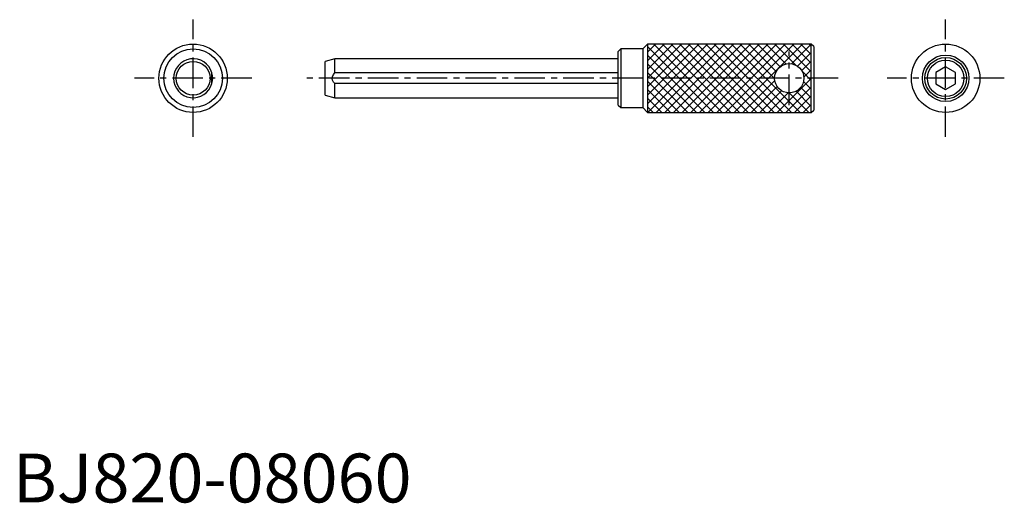
# Model space of a CAD drawing. Extents: x 1 to 203, y 0 to 99.
import ezdxf

# ---------------------------------------------------------------- set-up
doc = ezdxf.new("R2010")
doc.units = 0
doc.header["$LTSCALE"] = 5
doc.linetypes.add('CENTER', pattern=[2, 1.25, -0.25, 0.25, -0.25])
doc.layers.get('0').update_dxf_attribs({"linetype": 'CONTINUOUS'})
doc.layers.add('1', color=1, linetype='CENTER')
doc.layers.add('3', color=3, linetype='CONTINUOUS')
doc.styles.add('STANDARD1', font='txt')

# ---------------------------------------------------------------- blocks, each defined once
blk = doc.blocks.new('*X0')
at = {"color": 0}
for p, q in [((143.39, 79.85), (129.87, 93.37)), ((145.16, 79.85), (131.16, 93.85)), ((146.93, 79.85), (132.93, 93.85)), ((148.69, 79.85), (134.69, 93.85)), ((150.46, 79.85), (136.46, 93.85)), ((152.23, 79.85), (138.23, 93.85)), ((154, 79.85), (140, 93.85)), ((155.77, 79.85), (141.77, 93.85)), ((157.53, 79.85), (143.53, 93.85)), ((159.3, 79.85), (145.3, 93.85)), ((161.07, 79.85), (147.07, 93.85)), ((155.87, 86.81), (148.84, 93.85)), ((156.21, 88.24), (150.6, 93.85)), ((157.02, 89.2), (152.37, 93.85)), ((158.21, 89.77), (154.14, 93.85)), ((160.24, 89.52), (155.91, 93.85)), ((163.37, 88.15), (157.68, 93.85)), ((163.37, 89.92), (159.44, 93.85)), ((163.37, 91.69), (161.21, 93.85)), ((163.37, 93.45), (162.98, 93.85)), ((141.62, 79.85), (129.87, 91.6)), ((139.86, 79.85), (129.87, 89.83)), ((138.09, 79.85), (129.87, 88.06)), ((163.37, 86.38), (161.54, 88.21)), ((136.32, 79.85), (129.87, 86.29)), ((163.37, 82.85), (161.23, 84.99)), ((163.37, 84.61), (161.8, 86.19)), ((134.55, 79.85), (129.87, 84.53)), ((132.78, 79.85), (129.87, 82.76)), ((162.84, 79.85), (158.84, 83.85)), ((163.37, 81.08), (160.26, 84.19)), ((131.02, 79.85), (129.87, 80.99))]:
    blk.add_line(p, q, dxfattribs=at)
blk = doc.blocks.new('*X1')
at = {"color": 0}
for p, q in [((129.87, 81.6), (142.12, 93.85)), ((129.87, 83.37), (140.35, 93.85)), ((129.87, 85.13), (138.58, 93.85)), ((129.87, 86.9), (136.82, 93.85)), ((129.87, 88.67), (135.05, 93.85)), ((129.87, 90.44), (133.28, 93.85)), ((129.87, 92.21), (131.51, 93.85)), ((129.89, 79.85), (143.89, 93.85)), ((131.66, 79.85), (145.66, 93.85)), ((133.42, 79.85), (147.42, 93.85)), ((135.19, 79.85), (149.19, 93.85)), ((136.96, 79.85), (150.96, 93.85)), ((138.73, 79.85), (152.73, 93.85)), ((140.49, 79.85), (154.49, 93.85)), ((142.26, 79.85), (156.26, 93.85)), ((144.03, 79.85), (158.03, 93.85)), ((145.8, 79.85), (159.8, 93.85)), ((147.57, 79.85), (161.57, 93.85)), ((159.3, 89.82), (163.33, 93.85)), ((160.57, 89.32), (163.37, 92.12)), ((161.43, 88.41), (163.37, 90.35)), ((156.4, 79.85), (163.37, 86.81)), ((161.86, 87.07), (163.37, 88.58)), ((149.33, 79.85), (155.9, 86.42)), ((151.1, 79.85), (156.4, 85.15)), ((158.17, 79.85), (163.37, 85.05)), ((152.87, 79.85), (157.31, 84.29)), ((154.64, 79.85), (158.65, 83.86)), ((159.94, 79.85), (163.37, 83.28)), ((161.71, 79.85), (163.37, 81.51))]:
    blk.add_line(p, q, dxfattribs=at)

msp = doc.modelspace()

# ---------------------------------------------------------------- linework, layer by layer
for p, q in [((124.37, 92.85), (123.87, 92.35)), ((128.87, 92.85), (124.37, 92.85)), ((124.37, 92.85), (124.37, 80.85)), ((129.87, 93.85), (128.87, 92.85)), ((128.87, 92.85), (128.87, 80.85)), ((163.37, 93.85), (129.87, 93.85)), ((129.87, 93.85), (129.87, 79.85)), ((163.87, 93.35), (163.37, 93.85)), ((163.37, 79.85), (163.37, 93.85)), ((163.87, 93.35), (163.87, 80.35)), ((65.87, 90.85), (63.87, 90.31)), ((123.87, 90.85), (65.87, 90.85)), ((65.87, 87.93), (65.87, 90.85)), ((123.87, 81.35), (123.87, 92.35)), ((63.87, 83.38), (63.87, 90.31)), ((190.87, 89.16), (188.87, 88)), ((192.87, 88), (190.87, 89.16)), ((40.72, 85.76), (40.72, 87.93)), ((123.87, 87.93), (65.87, 87.93)), ((188.87, 88), (188.87, 85.69)), ((192.87, 85.69), (192.87, 88)), ((65.87, 82.85), (65.87, 85.76)), ((123.87, 85.76), (65.87, 85.76)), ((188.87, 85.69), (190.87, 84.54)), ((190.87, 84.54), (192.87, 85.69)), ((63.87, 83.38), (65.87, 82.85)), ((65.87, 82.85), (123.87, 82.85)), ((123.87, 81.35), (124.37, 80.85)), ((124.37, 80.85), (128.87, 80.85)), ((128.87, 80.85), (129.87, 79.85)), ((129.87, 79.85), (163.37, 79.85)), ((163.37, 79.85), (163.87, 80.35))]:
    msp.add_line(p, q)
at = {"flags": 128}
msp.add_lwpolyline([(65.87, 85.76), (65.63, 86.04), (65.39, 86.44), (65.31, 86.8), (65.36, 87.17), (65.58, 87.6), (65.87, 87.93)], dxfattribs=at)
for centre, radius in [((36.87, 86.85), 7), ((36.87, 86.85), 6), ((190.87, 86.85), 7), ((190.87, 86.85), 4.75), ((190.87, 86.85), 4.25), ((36.87, 86.85), 3.46), ((158.87, 86.85), 3), ((190.87, 86.85), 3.73)]:
    msp.add_circle(centre, radius)
for start, end in [(15.7405, 344.2595), (344.2595, 15.7405)]:
    msp.add_arc((36.87, 86.85), 4, start, end)
at = {"layer": '1'}
for p, q in [((36.87, 74.85), (36.87, 98.85)), ((190.87, 74.85), (190.87, 98.85)), ((158.87, 81.35), (158.87, 92.35)), ((48.87, 86.85), (24.87, 86.85)), ((168.87, 86.85), (58.87, 86.85)), ((202.87, 86.85), (178.87, 86.85))]:
    msp.add_line(p, q, dxfattribs=at)

# ---------------------------------------------------------------- block references
at = {"layer": '3', "linetype": 'CONTINUOUS'}
for name in ['*X0', '*X1']:
    msp.add_blockref(name, (0, 0), dxfattribs=at)

# ---------------------------------------------------------------- texts
at = {"color": 3, "style": 'STANDARD1'}
msp.add_text('BJ820-08060', height=10, dxfattribs=at).set_placement((0, 0))

doc.saveas('drawing.dxf')
